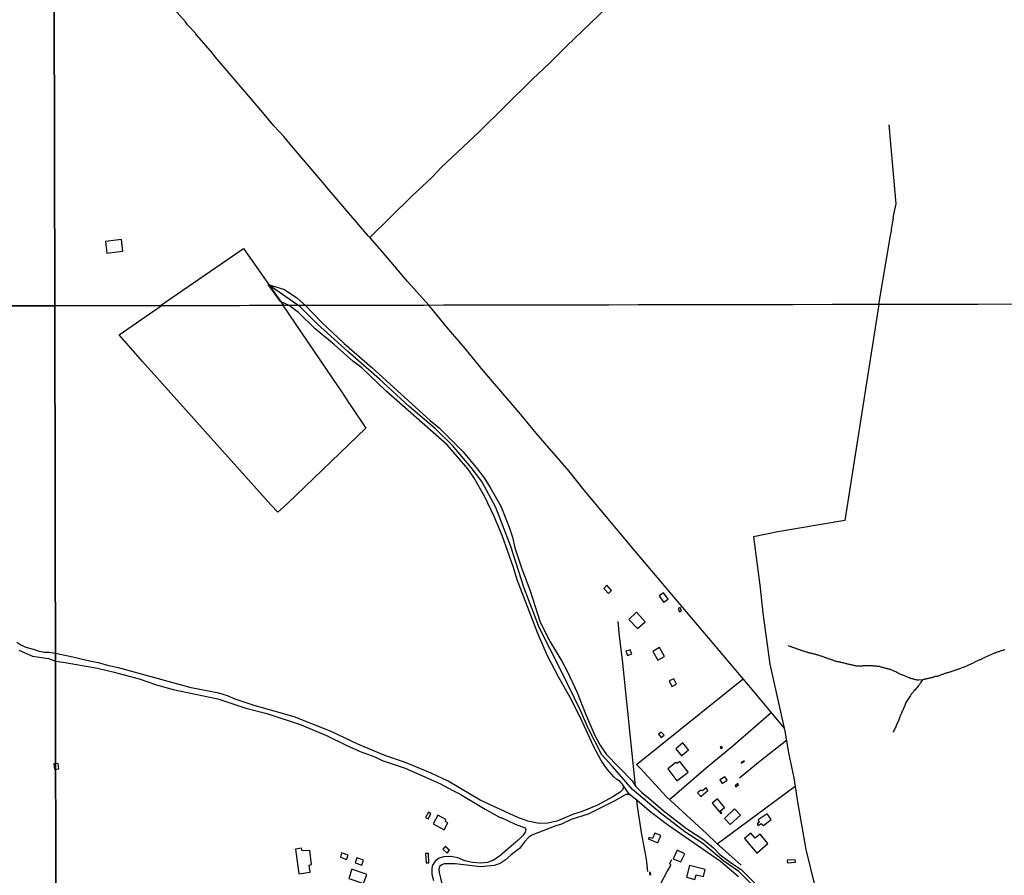
# Model space of a CAD drawing. Units: millimetres. Extents: x 180721 to 183135, y 1665964 to 1668740.
# Drawn here: x 181193 to 181560, y 1666861 to 1667181 of the extents above; entities that cross this region are included whole.
import ezdxf

# ---------------------------------------------------------------- set-up
doc = ezdxf.new("R2010")
doc.units = ezdxf.units.MM
for name, color, linetype in [('V-ARROIO', 11, 'Continuous'), ('V-EDIFICACAO', 2, 'Continuous'), ('V-EIXO_DE_LOGRADOURO', 3, 'Continuous'), ('V-LOTE', 1, 'Continuous'), ('V-QUADRA', 6, 'Continuous'), ('V-REFERENCIA', 2, 'Continuous'), ('V-TESTADA', 5, 'Continuous'), ('X-LIMITE_1000', 7, 'Continuous')]:
    doc.layers.add(name, color=color, linetype=linetype)

msp = doc.modelspace()

# ---------------------------------------------------------------- linework, layer by layer
at = {"layer": 'V-ARROIO'}
for points in [[(181560.31, 1666945.51), (181560.01, 1666945.4), (181559.76, 1666945.34), (181559.5, 1666945.25), (181559.2, 1666945.17), (181558.95, 1666945.08), (181558.65, 1666944.97), (181558.39, 1666944.91), (181558.09, 1666944.78), (181557.83, 1666944.7), (181557.54, 1666944.63), (181557.28, 1666944.55), (181557.02, 1666944.44), (181556.72, 1666944.31), (181556.47, 1666944.23), (181556.17, 1666944.1), (181555.91, 1666943.99), (181555.61, 1666943.87), (181555.36, 1666943.76), (181555.1, 1666943.63), (181554.8, 1666943.5), (181554.54, 1666943.42), (181554.24, 1666943.29), (181553.99, 1666943.16), (181553.69, 1666942.99), (181553.43, 1666942.86), (181553.13, 1666942.73), (181552.88, 1666942.62), (181552.62, 1666942.52), (181552.32, 1666942.39), (181552.06, 1666942.26), (181551.77, 1666942.09), (181551.51, 1666941.96), (181551.21, 1666941.83), (181550.95, 1666941.75), (181550.65, 1666941.62), (181550.4, 1666941.47), (181550.14, 1666941.36), (181549.84, 1666941.24), (181549.59, 1666941.11), (181549.29, 1666940.98), (181549.03, 1666940.85), (181548.73, 1666940.68), (181548.47, 1666940.57), (181548.18, 1666940.42), (181548.18, 1666940.42), (181547.92, 1666940.3), (181547.66, 1666940.17), (181547.36, 1666940.04), (181547.11, 1666939.91), (181546.81, 1666939.74), (181546.55, 1666939.65), (181546.25, 1666939.53), (181546, 1666939.4), (181545.74, 1666939.31), (181545.44, 1666939.18), (181545.18, 1666939.06), (181544.88, 1666938.95), (181544.63, 1666938.86), (181544.33, 1666938.76), (181544.07, 1666938.65), (181543.77, 1666938.52), (181543.52, 1666938.43), (181543.26, 1666938.33), (181542.96, 1666938.24), (181542.7, 1666938.16), (181542.41, 1666938.07), (181542.15, 1666937.96), (181541.85, 1666937.88), (181541.59, 1666937.79), (181541.29, 1666937.69), (181541.04, 1666937.6), (181540.78, 1666937.52), (181540.48, 1666937.41), (181540.23, 1666937.3), (181539.93, 1666937.22), (181539.67, 1666937.13), (181539.37, 1666937.05), (181539.11, 1666936.96), (181538.81, 1666936.9), (181538.56, 1666936.81), (181538.3, 1666936.75), (181538, 1666936.64), (181537.75, 1666936.55), (181537.45, 1666936.45), (181537.19, 1666936.36), (181536.89, 1666936.28), (181536.63, 1666936.15), (181536.34, 1666936.02), (181536.08, 1666935.89), (181535.82, 1666935.81), (181535.52, 1666935.7), (181535.27, 1666935.68), (181534.97, 1666935.61), (181534.71, 1666935.57), (181534.41, 1666935.51), (181534.16, 1666935.42), (181533.9, 1666935.34), (181533.6, 1666935.25), (181533.34, 1666935.19), (181533.04, 1666935.08), (181532.79, 1666935.02), (181532.49, 1666934.95), (181532.23, 1666934.89), (181531.93, 1666934.82), (181531.68, 1666934.76), (181531.42, 1666934.7), (181531.12, 1666934.63), (181530.86, 1666934.57), (181530.57, 1666934.51), (181530.31, 1666934.44), (181530.01, 1666934.4), (181529.75, 1666934.33), (181528.24, 1666934.2), (181528.15, 1666934.18), (181528.13, 1666934.23), (181527.92, 1666934.23), (181527.66, 1666934.23), (181527.36, 1666934.27), (181527.1, 1666934.33), (181526.8, 1666934.42), (181526.55, 1666934.48), (181526.25, 1666934.57), (181525.99, 1666934.63), (181525.69, 1666934.72), (181525.44, 1666934.78), (181525.18, 1666934.87), (181524.88, 1666935), (181524.62, 1666935.08), (181524.33, 1666935.21), (181524.07, 1666935.34), (181523.77, 1666935.47), (181523.51, 1666935.57), (181523.23, 1666935.68), (181522.91, 1666935.81), (181522.62, 1666935.94), (181522.36, 1666936.02), (181522.1, 1666936.15), (181521.8, 1666936.24), (181521.57, 1666936.36), (181521.23, 1666936.49), (181520.86, 1666936.66), (181520.56, 1666936.79), (181520.33, 1666936.92), (181520.01, 1666937.09), (181519.71, 1666937.28), (181519.71, 1666937.28), (181519.37, 1666937.43), (181519.11, 1666937.56), (181518.83, 1666937.69), (181518.53, 1666937.84), (181518.21, 1666937.97), (181517.96, 1666938.07), (181517.7, 1666938.16), (181517.4, 1666938.24), (181517.14, 1666938.31), (181516.85, 1666938.35), (181516.59, 1666938.43), (181516.29, 1666938.5), (181516.03, 1666938.56), (181515.73, 1666938.65), (181515.48, 1666938.71), (181515.22, 1666938.8), (181514.92, 1666938.89), (181514.67, 1666938.95), (181514.37, 1666939.03), (181514.11, 1666939.1), (181513.81, 1666939.18), (181513.55, 1666939.23), (181513.26, 1666939.29), (181513, 1666939.31), (181512.74, 1666939.33), (181512.44, 1666939.38), (181512.19, 1666939.42), (181511.89, 1666939.44), (181511.63, 1666939.44), (181511.33, 1666939.46), (181511.08, 1666939.48), (181510.82, 1666939.48), (181510.52, 1666939.48), (181510.26, 1666939.48), (181509.96, 1666939.48), (181509.71, 1666939.5), (181509.41, 1666939.5), (181509.15, 1666939.5), (181508.85, 1666939.5), (181508.6, 1666939.48), (181508.34, 1666939.5), (181508.04, 1666939.48), (181507.78, 1666939.48), (181507.49, 1666939.48), (181507.23, 1666939.46), (181506.93, 1666939.44), (181506.67, 1666939.44), (181506.37, 1666939.44), (181506.12, 1666939.44), (181505.86, 1666939.46), (181505.56, 1666939.44), (181505.31, 1666939.46), (181505.01, 1666939.46), (181504.75, 1666939.53), (181504.45, 1666939.57), (181504.19, 1666939.63), (181503.89, 1666939.7), (181503.64, 1666939.76), (181503.38, 1666939.83), (181503.08, 1666939.89), (181502.83, 1666939.95), (181502.53, 1666940.02), (181502.27, 1666940.08), (181501.97, 1666940.14), (181501.72, 1666940.19), (181501.46, 1666940.25), (181501.16, 1666940.3), (181500.9, 1666940.38), (181500.6, 1666940.47), (181500.35, 1666940.53), (181500.05, 1666940.61), (181499.79, 1666940.68), (181499.49, 1666940.77), (181499.24, 1666940.81), (181498.98, 1666940.87), (181498.68, 1666940.94), (181498.42, 1666941), (181498.12, 1666941.04), (181497.87, 1666941.08), (181497.57, 1666941.15), (181497.31, 1666941.24), (181497.01, 1666941.32), (181496.76, 1666941.38), (181496.5, 1666941.49), (181496.2, 1666941.6), (181495.95, 1666941.71), (181495.65, 1666941.79), (181495.39, 1666941.88), (181495.09, 1666941.98), (181494.83, 1666942.07), (181494.53, 1666942.15), (181494.28, 1666942.26), (181494.02, 1666942.35), (181493.72, 1666942.48), (181493.47, 1666942.56), (181493.17, 1666942.69), (181492.91, 1666942.77), (181492.61, 1666942.88), (181492.35, 1666942.99), (181492.06, 1666943.07), (181492.06, 1666943.07), (181491.8, 1666943.16), (181491.54, 1666943.22), (181491.24, 1666943.31), (181490.99, 1666943.42), (181490.69, 1666943.5), (181490.43, 1666943.59), (181490.13, 1666943.69), (181489.88, 1666943.76), (181489.62, 1666943.84), (181489.32, 1666943.91), (181489.06, 1666943.95), (181488.76, 1666944.06), (181488.51, 1666944.1), (181488.21, 1666944.19), (181487.95, 1666944.23), (181487.65, 1666944.29), (181487.4, 1666944.36), (181487.14, 1666944.44), (181486.84, 1666944.53), (181486.58, 1666944.59), (181486.29, 1666944.68), (181486.03, 1666944.74), (181485.73, 1666944.83), (181485.47, 1666944.91), (181485.17, 1666945.04), (181484.92, 1666945.13), (181484.66, 1666945.21), (181484.36, 1666945.3), (181484.11, 1666945.38), (181483.81, 1666945.51), (181483.55, 1666945.6), (181483.25, 1666945.68), (181482.99, 1666945.77), (181482.7, 1666945.89), (181482.44, 1666945.98), (181482.18, 1666946.07), (181481.88, 1666946.17), (181481.63, 1666946.26), (181481.33, 1666946.36), (181481.07, 1666946.45), (181480.77, 1666946.58), (181480.52, 1666946.66), (181480.26, 1666946.79), (181479.98, 1666946.92), (181479.62, 1666947.03), (181479.51, 1666947.07)], [(181529.67, 1666934.32), (181529.01, 1666933.42), (181528.94, 1666933.28), (181528.87, 1666933.18), (181528.77, 1666933.01), (181528.47, 1666932.63), (181528.17, 1666932.26), (181527.85, 1666931.83), (181527.48, 1666931.38), (181527.17, 1666930.92), (181526.87, 1666930.57), (181526.46, 1666930.17), (181526.14, 1666929.76), (181525.84, 1666929.4), (181525.47, 1666928.93), (181525.18, 1666928.48), (181524.9, 1666928.1), (181524.67, 1666927.75), (181524.41, 1666927.37), (181524.15, 1666926.98), (181523.9, 1666926.6), (181523.68, 1666926.22), (181523.47, 1666925.87), (181523.32, 1666925.49), (181523.13, 1666925.1), (181523, 1666924.72), (181522.87, 1666924.33), (181522.72, 1666923.95), (181522.59, 1666923.57), (181522.42, 1666923.18), (181522.23, 1666922.84), (181522.08, 1666922.45), (181521.86, 1666922.07), (181521.69, 1666921.68), (181521.5, 1666921.3), (181521.37, 1666920.96), (181521.22, 1666920.57), (181521.1, 1666920.19), (181520.92, 1666919.8), (181520.78, 1666919.42), (181520.63, 1666919.08), (181520.45, 1666918.69), (181520.33, 1666918.31), (181520.13, 1666917.92), (181519.94, 1666917.54), (181519.81, 1666917.2), (181519.68, 1666916.81), (181519.47, 1666916.43), (181519.28, 1666916.04), (181519.09, 1666915.66), (181518.92, 1666915.32), (181518.7, 1666914.93), (181518.64, 1666914.82)]]:
    msp.add_lwpolyline(points, dxfattribs=at)
at = {"layer": 'V-EDIFICACAO'}
for points in [[(181224.94, 1667097.81), (181225.48, 1667093.51), (181231.39, 1667094.21), (181230.91, 1667098.6), (181224.94, 1667097.81)], [(181411.93, 1666969.57), (181410.78, 1666968.39), (181412.61, 1666966.46), (181413.72, 1666967.58), (181411.93, 1666969.57)], [(181433.09, 1666966.75), (181431.46, 1666965.62), (181433.07, 1666963.29), (181434.75, 1666964.37), (181433.09, 1666966.75)], [(181438.52, 1666960.96), (181438.99, 1666959.71), (181439.76, 1666959.92), (181439.28, 1666961.32), (181438.52, 1666960.96)], [(181423.02, 1666959.57), (181420.14, 1666956.88), (181423.33, 1666953.42), (181426.2, 1666956.01), (181423.02, 1666959.57)], [(181429.11, 1666944.84), (181430.91, 1666941.67), (181433.42, 1666943.08), (181431.61, 1666946.32), (181429.11, 1666944.84)], [(181419.03, 1666944.98), (181419.6, 1666943.39), (181421.24, 1666944.01), (181420.67, 1666945.55), (181419.03, 1666944.98)], [(181435.14, 1666933.9), (181436.14, 1666931.84), (181437.87, 1666932.67), (181436.94, 1666934.69), (181435.14, 1666933.9)], [(181432.25, 1666914.82), (181431.21, 1666914), (181432.23, 1666912.82), (181433.29, 1666913.64), (181432.25, 1666914.82)], [(181437.62, 1666908.55), (181439.81, 1666906.02), (181442.44, 1666908.22), (181440.3, 1666910.8), (181437.62, 1666908.55)], [(181454.73, 1666909.46), (181454.2, 1666909.11), (181454.4, 1666908.71), (181455.05, 1666909.07), (181454.73, 1666909.46)], [(181205.91, 1666900.93), (181207.56, 1666901.1), (181207.36, 1666903.1), (181205.68, 1666903.02)], [(181439.18, 1666903.87), (181438.15, 1666903.16), (181437.63, 1666903.49), (181434.63, 1666901.12), (181437.97, 1666896.62), (181442.23, 1666899.89), (181439.18, 1666903.87)], [(181461.98, 1666903.52), (181462.04, 1666903.28), (181463.21, 1666903.8), (181463.17, 1666904.09), (181461.98, 1666903.52)], [(181454.07, 1666897.02), (181454.95, 1666895.63), (181456.8, 1666896.92), (181455.93, 1666898.19), (181454.07, 1666897.02)], [(181459.77, 1666894.73), (181460.02, 1666894.35), (181461.03, 1666895.18), (181460.82, 1666895.62), (181459.77, 1666894.73)], [(181447.56, 1666892.9), (181446.98, 1666893.18), (181445.78, 1666892.19), (181446.94, 1666890.76), (181449.65, 1666892.98), (181448.98, 1666893.99), (181447.56, 1666892.9)], [(181453.14, 1666889.98), (181451.2, 1666888.29), (181454.52, 1666884.35), (181454.76, 1666884.57), (181454.16, 1666885.27), (181455.86, 1666886.73), (181453.14, 1666889.98)], [(181344.31, 1666882.98), (181345.31, 1666882.43), (181346.31, 1666884.38), (181345.45, 1666884.9), (181344.31, 1666882.98)], [(181348.89, 1666883.86), (181347.14, 1666880.63), (181351.28, 1666878.37), (181352.64, 1666881), (181351.72, 1666881.53), (181351.91, 1666882.25), (181348.89, 1666883.86)], [(181459.59, 1666886.21), (181455.78, 1666882.62), (181457.91, 1666880.29), (181461.76, 1666883.81), (181459.59, 1666886.21)], [(181468.39, 1666882.1), (181468.77, 1666881.17), (181468.01, 1666880.56), (181468.31, 1666880), (181469.5, 1666880.75), (181470.3, 1666880.03), (181473.2, 1666882.19), (181471.68, 1666884.38), (181468.39, 1666882.1)], [(181429.84, 1666877.12), (181428.98, 1666875.12), (181427.66, 1666875.55), (181427.36, 1666875.03), (181430.9, 1666873.46), (181432.11, 1666876.26), (181429.84, 1666877.12)], [(181465.68, 1666877.16), (181463.22, 1666875.12), (181467.87, 1666869.65), (181472.02, 1666873.25), (181469.11, 1666876.69), (181467.3, 1666875.29), (181465.68, 1666877.16)], [(181351.64, 1666872.16), (181350.81, 1666871.16), (181352.4, 1666869.69), (181353.32, 1666870.76), (181351.64, 1666872.16)], [(181298.37, 1666870.54), (181298.04, 1666871.52), (181295.89, 1666871.18), (181297.07, 1666861.95), (181301.26, 1666862.57), (181300.97, 1666865.17), (181301.75, 1666865.46), (181301.14, 1666870.64), (181298.37, 1666870.54)], [(181313.04, 1666869.78), (181312.57, 1666868.2), (181314.91, 1666867.35), (181315.44, 1666868.97), (181313.04, 1666869.78)], [(181344.28, 1666869.53), (181344.53, 1666866.08), (181345.58, 1666866.06), (181345.46, 1666869.54), (181344.28, 1666869.53)], [(181438.14, 1666870.75), (181436.69, 1666867.55), (181439.58, 1666866.37), (181441.03, 1666869.45), (181438.14, 1666870.75)], [(181318.72, 1666867.87), (181318.11, 1666866.11), (181320.62, 1666865.24), (181321.22, 1666867.01), (181318.72, 1666867.87)], [(181442.76, 1666865.06), (181441.64, 1666860.65), (181444.69, 1666859.85), (181445.3, 1666861.6), (181448, 1666860.94), (181448.64, 1666863.58), (181442.76, 1666865.06)], [(181479.21, 1666867.01), (181479.27, 1666866.11), (181482.32, 1666866.26), (181482.21, 1666867.2), (181479.21, 1666867.01)], [(181316.87, 1666863.64), (181315.72, 1666860.25), (181321.19, 1666858.32), (181322.38, 1666861.72), (181316.87, 1666863.64)], [(181427.83, 1666862.45), (181427.87, 1666861.73), (181428.35, 1666861.74), (181428.25, 1666862.47), (181427.83, 1666862.45)]]:
    msp.add_lwpolyline(points, close=True, dxfattribs=at)
at = {"layer": 'V-EIXO_DE_LOGRADOURO'}
msp.add_lwpolyline([(181469.68, 1666854.28), (181461.17, 1666862.87), (181455.57, 1666866.68), (181447.75, 1666873.25), (181440.99, 1666877.6), (181431.78, 1666884.71), (181421.48, 1666893.45), (181414.05, 1666901.96), (181410.09, 1666906.39), (181404.92, 1666916.3), (181402.27, 1666922.6), (181394.77, 1666937.95), (181386.8, 1666953.53), (181381.16, 1666968.57), (181376.07, 1666984), (181370.59, 1666998.65), (181365.26, 1667008.25), (181361.38, 1667013.53), (181354.42, 1667021.73), (181348.04, 1667027.95), (181338.2, 1667036.23), (181327.2, 1667046.53), (181315.34, 1667056.83), (181304.03, 1667066.97), (181297.61, 1667073.46), (181285.7, 1667081.81)], dxfattribs=at)
at = {"layer": 'V-LOTE'}
for points in [[(181531.79, 1667293.99), (181528.02, 1667297.87), (181476.62, 1667248.25), (181436.09, 1667208.4), (181396.83, 1667170.64), (181390.67, 1667164.49), (181384.09, 1667158.31), (181364.19, 1667138.59), (181350.29, 1667125.57), (181346.74, 1667121.85), (181339.11, 1667114.6), (181323.57, 1667099.3)], [(181345.52, 1667074.07), (181337.6, 1667082.91), (181328.16, 1667094.1), (181323.62, 1667099.25), (181323.28, 1667099.59), (181323.1, 1667099.84), (181307.6, 1667117.81), (181307.42, 1667118.22), (181294.44, 1667133.33), (181291.5, 1667136.97), (181287.7, 1667141.01), (181281.65, 1667148.35), (181281.41, 1667148.39), (181281.43, 1667148.56), (181265.86, 1667166.73), (181264.89, 1667168.04), (181259.06, 1667174.81), (181258.71, 1667174.96), (181258.74, 1667175.31), (181255.62, 1667178.61), (181254.79, 1667179.79), (181250.61, 1667184.54)], [(181513.4, 1667074.36), (181517.67, 1667100.01), (181518.08, 1667101.79), (181518.04, 1667102.39), (181518.8, 1667106.52), (181518.69, 1667106.78), (181519.78, 1667111.89), (181517.15, 1667141.37)], [(181245.54, 1667073.91), (181276.4, 1667095.18), (181291.3, 1667073.98)], [(181513.4, 1667074.36), (181500.62, 1666993.79), (181475.69, 1666989.51), (181466.62, 1666987.65), (181469.09, 1666968.67), (181470.07, 1666959.19), (181472.68, 1666940.14), (181478.35, 1666915.12), (181479.85, 1666906.43), (181481.66, 1666897.74), (181483.05, 1666888.75), (181486.18, 1666871.07), (181494.63, 1666836.63), (181497.9, 1666819.41), (181501.79, 1666796.72)], [(181322.07, 1667028.16), (181292.85, 1667000.06), (181289.24, 1666996.85), (181286.71, 1666999.52), (181238.76, 1667053.12), (181230.12, 1667062.97), (181243, 1667071.95), (181245.98, 1667073.91)], [(181291.09, 1667073.98), (181291.17, 1667073.9)], [(181291.18, 1667073.87), (181311.69, 1667043.56), (181313.49, 1667041.13), (181313.55, 1667040.82), (181315.9, 1667037.36), (181316.15, 1667037.24), (181316.19, 1667036.93), (181322.07, 1667028.16)], [(181478.06, 1666916.38), (181466.91, 1666929.79), (181421.92, 1666983.05), (181403.5, 1667005.09), (181397.75, 1667012.26), (181385.53, 1667026.38), (181379.85, 1667033.33), (181365.72, 1667049.84), (181359.11, 1667057.95), (181352.22, 1667065.92), (181345.52, 1667074.07)], [(181422.59, 1666894.76), (181417.77, 1666941.79), (181416.61, 1666950.56), (181416.1, 1666956.12)], [(181422.97, 1666902.67), (181462.74, 1666934.73)], [(181435.27, 1666889.65), (181448.93, 1666901.5), (181458.87, 1666909.73), (181473.24, 1666922.18)], [(181461.41, 1666897.72), (181469.07, 1666904.07), (181478.93, 1666911.76)], [(181462, 1666865.17), (181452.82, 1666873.37), (181449.07, 1666877), (181434.17, 1666890.66), (181424.49, 1666901.23), (181422.97, 1666902.67)], [(181453.13, 1666873.1), (181482.14, 1666894.64)], [(181427.24, 1666862.8), (181426.69, 1666867.47), (181424.83, 1666877.31), (181423.4, 1666887.22), (181423.09, 1666889.4)], [(181434.71, 1666855.92), (181432.08, 1666858.31), (181434.45, 1666862.81), (181435.78, 1666865.09), (181435.39, 1666865.92), (181436.19, 1666867.33)]]:
    msp.add_lwpolyline(points, dxfattribs=at)
at = {"layer": 'V-QUADRA'}
msp.add_lwpolyline([(181461.02, 1666860.84), (181454.34, 1666866.54), (181434.57, 1666880.21), (181428.44, 1666884.84), (181422.48, 1666889.92), (181420.43, 1666891.49), (181418.12, 1666894.72), (181417.74, 1666895.41), (181416.89, 1666896.33), (181415.71, 1666897.1), (181414.54, 1666898.19), (181412.09, 1666901), (181409.87, 1666904.21), (181406.96, 1666909.52), (181402.91, 1666918.47), (181398.63, 1666927.15), (181394.02, 1666935.18), (181389.8, 1666943.28), (181386.15, 1666951.54), (181378.48, 1666971.61), (181377.1, 1666976.16), (181372.94, 1666988.12), (181369.91, 1666995.25), (181366.38, 1667002.53), (181362.29, 1667009.81), (181360.04, 1667013.06), (181352.41, 1667021.97), (181329.58, 1667042.15), (181320.53, 1667050.7), (181317.25, 1667053.13), (181310.27, 1667059.36), (181303.13, 1667065.28), (181296.92, 1667071.28), (181293.53, 1667073.99), (181290.22, 1667075.48), (181285.7, 1667081.81), (181291.79, 1667079.86), (181296.31, 1667076.76), (181299.62, 1667074), (181305.41, 1667067.8), (181313.93, 1667059.8), (181324.35, 1667050.78), (181346.03, 1667031), (181349.36, 1667028.31), (181358.34, 1667019.35), (181363.73, 1667012.93), (181366.19, 1667009.64), (181368.44, 1667006.09), (181372.46, 1666999.06), (181375.52, 1666991.31), (181376.73, 1666987.51), (181377.66, 1666983.55), (181380.27, 1666975.71), (181383.19, 1666967.88), (181387.08, 1666955.83), (181390.81, 1666948.44), (181395.12, 1666941.28), (181397.24, 1666937.27), (181400.86, 1666929.58), (181404, 1666921.58), (181407.49, 1666913.57), (181409.53, 1666909.64), (181411.84, 1666906.4), (181421.33, 1666896.64), (181422.73, 1666894.54), (181424.83, 1666892.4), (181427.48, 1666890.35), (181432.93, 1666885.56), (181441.68, 1666878.83), (181448.05, 1666874.61), (181451.65, 1666871.67), (181454.02, 1666869.21), (181458.43, 1666865.95), (181462.04, 1666863.54), (181478.47, 1666847.02)], dxfattribs=at)
at = {"layer": 'V-REFERENCIA'}
for points in [[(181418.12, 1666894.72), (181417.88, 1666893.38), (181416.88, 1666892.35), (181414.15, 1666890.66), (181408.47, 1666887.6), (181402.75, 1666885.16), (181399.46, 1666884.24), (181393.3, 1666881.59), (181389.88, 1666880.83), (181386.66, 1666880.75), (181382.47, 1666881.64), (181378.78, 1666883.01), (181364.66, 1666889.41), (181352.76, 1666896.46), (181346.4, 1666899.49), (181336.5, 1666903.56), (181329.13, 1666906.1), (181319.12, 1666910.35), (181309.15, 1666915.07), (181295.29, 1666920.48), (181280.38, 1666924.77), (181273.37, 1666927.08), (181270.42, 1666928.33), (181267.21, 1666929.39), (181256.97, 1666931.38), (181229.79, 1666938.8), (181226.22, 1666939.52), (181222.91, 1666940.49), (181218.48, 1666941.35), (181212.77, 1666942.75), (181206.3, 1666944.15), (181203.87, 1666944.48), (181202.21, 1666944.51), (181200.37, 1666944.83), (181198.13, 1666945.64), (181195.38, 1666946.32), (181193.42, 1666947.25), (181191.92, 1666948.3)], [(181192.64, 1666945.35), (181197.73, 1666943.12), (181203.69, 1666942.3), (181206.31, 1666941.24), (181209.19, 1666940.88), (181221.97, 1666938.68), (181228.27, 1666937.2), (181237.58, 1666934.7), (181243.95, 1666932.51), (181250.25, 1666930.75), (181266.81, 1666927.22), (181277.27, 1666923.72), (181285.19, 1666921.75), (181297.55, 1666917.67), (181307.44, 1666913.59), (181314.74, 1666909.99), (181319.94, 1666907.64), (181325.37, 1666905.54), (181328.19, 1666904.27), (181336.75, 1666901.32), (181349.69, 1666895.59), (181354.54, 1666892.98), (181357.27, 1666891.69), (181366.61, 1666886.02), (181372.17, 1666883), (181372.57, 1666882.95), (181377.78, 1666880.48), (181381.5, 1666879.1), (181381.78, 1666878.53), (181381.53, 1666877.54), (181380.69, 1666876.42), (181378.84, 1666874.56), (181371.96, 1666868.54), (181369.65, 1666867.07), (181367.45, 1666866.13), (181364.9, 1666865.88), (181361.87, 1666866.12), (181358.94, 1666866.83), (181356.35, 1666867.9), (181353.81, 1666868.39), (181351.03, 1666868.28), (181349.43, 1666867.8), (181347.91, 1666866.69), (181346.81, 1666864.91), (181346.64, 1666863.58), (181346.73, 1666861.82), (181347.27, 1666859.43)], [(181420.43, 1666891.49), (181419.02, 1666891.58), (181414.65, 1666889.08), (181404.93, 1666884.23), (181398.61, 1666882.22), (181395, 1666880.51), (181392.86, 1666879.81), (181383.99, 1666876.31), (181382.86, 1666875.59), (181381.21, 1666873.93), (181379.31, 1666871.36), (181376.29, 1666869.08), (181374.02, 1666866.99), (181372.13, 1666865.83), (181369.94, 1666865.1), (181364.96, 1666864.56), (181355.37, 1666865.69), (181351.21, 1666865.66), (181350.38, 1666865.29), (181349.51, 1666864.63), (181349.24, 1666863.58), (181349.36, 1666862.43), (181350.4, 1666858.2)]]:
    msp.add_lwpolyline(points, dxfattribs=at)
at = {"layer": 'V-TESTADA'}
for points in [[(181291.18, 1667073.87), (181311.69, 1667043.56), (181313.49, 1667041.13), (181313.55, 1667040.82), (181315.9, 1667037.36), (181316.15, 1667037.24), (181316.19, 1667036.93), (181322.07, 1667028.16)], [(181462, 1666865.17), (181452.82, 1666873.37), (181449.07, 1666877), (181434.17, 1666890.66), (181424.49, 1666901.23), (181422.97, 1666902.67)]]:
    msp.add_lwpolyline(points, dxfattribs=at)
at = {"layer": 'X-LIMITE_1000', "linetype": 'Continuous'}
for p, q in [((181205.14, 1667628.12), (181206.08, 1667073.84)), ((181206.08, 1667073.84), (181205.14, 1667628.12)), ((181687.98, 1667074.65), (181206.08, 1667073.84)), ((181206.08, 1667073.84), (180724.18, 1667073)), ((181206.08, 1667073.84), (181207.03, 1666519.55)), ((181207.03, 1666519.55), (181206.08, 1667073.84))]:
    msp.add_line(p, q, dxfattribs=at)
msp.add_lwpolyline([(180724.18, 1667073), (181206.08, 1667073.84), (181687.98, 1667074.65), (182169.87, 1667075.44), (182651.77, 1667076.21), (183133.67, 1667076.96)], dxfattribs=at)

doc.saveas('drawing.dxf')
